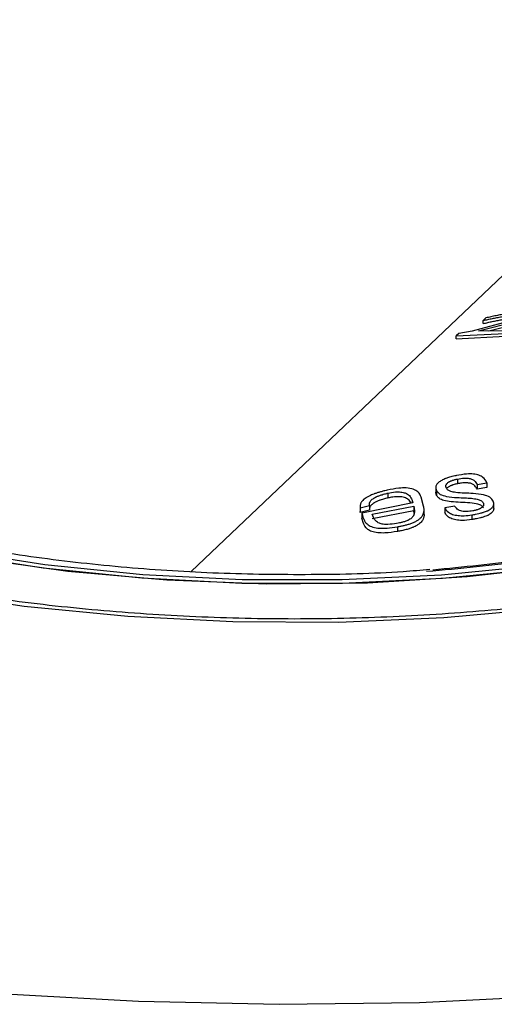
# Paper-space layout 'Blatt2' of a CAD drawing. Units: millimetres. Extents: x 5 to 415, y 5 to 292.
# Drawn here: x 312 to 316, y 170 to 177 of the extents above; entities that cross this region are included whole.
import ezdxf

# ---------------------------------------------------------------- set-up
doc = ezdxf.new("R2010")
doc.units = ezdxf.units.MM

psp = doc.layouts.new('Blatt2')

# ---------------------------------------------------------------- linework, layer by layer
at = {"color": 7, "linetype": 'Continuous', "lineweight": 25}
for p, q in [((316.3668, 175.4384), (313.7558, 172.9574)), ((316.1865, 174.8242), (315.8239, 174.7242)), ((315.8713, 174.7281), (316.1654, 174.8036)), ((315.9253, 174.8227), (315.9058, 174.8037)), ((315.9058, 174.7814), (315.9058, 174.8037)), ((315.9462, 174.7271), (316.1654, 174.7838)), ((315.7263, 174.7094), (315.7071, 174.6908)), ((315.7071, 174.6908), (316.0669, 174.7075)), ((315.7071, 174.669), (315.7071, 174.6908)), ((315.7071, 174.669), (316.0669, 174.6894)), ((315.8239, 174.7242), (315.7263, 174.7094)), ((315.8706, 174.7275), (315.8713, 174.7281)), ((316.0864, 174.7265), (315.8706, 174.7275)), ((315.7171, 173.6379), (315.7171, 173.6032)), ((315.8598, 173.5979), (315.9329, 173.6106)), ((315.8598, 173.5979), (315.8598, 173.5634)), ((315.9329, 173.6106), (315.9329, 173.5762)), ((315.2035, 173.5337), (315.2035, 173.4985)), ((315.5566, 173.5751), (315.5566, 173.5404)), ((315.5625, 173.5521), (315.5625, 173.5174)), ((315.9329, 173.5762), (315.8598, 173.5634)), ((315.3872, 173.4621), (315.0121, 173.386)), ((315.3817, 173.4825), (315.3872, 173.4621)), ((315.3817, 173.4825), (315.3817, 173.461)), ((315.4662, 173.4384), (315.4485, 173.5049)), ((315.9061, 173.4604), (315.9061, 173.4406)), ((315.9826, 173.4208), (315.9826, 173.4552)), ((314.9995, 173.4357), (314.9995, 173.4002)), ((314.9998, 173.3916), (314.9997, 173.4002)), ((314.9998, 173.4271), (315.0693, 173.4435)), ((314.9998, 173.4271), (314.9998, 173.3916)), ((315.0693, 173.4082), (314.9998, 173.3916)), ((315.0121, 173.386), (315.0121, 173.3507)), ((315.0693, 173.4435), (315.0693, 173.4082)), ((315.0881, 173.3796), (315.3937, 173.4384)), ((315.3937, 173.4037), (315.0881, 173.3444)), ((315.3937, 173.4384), (315.3937, 173.4037)), ((315.47, 173.3761), (315.47, 173.4107)), ((315.6953, 173.4394), (315.6221, 173.4263)), ((315.6221, 173.4263), (315.6221, 173.3918)), ((315.8217, 173.3739), (315.8217, 173.3395)), ((315.2745, 173.287), (315.2745, 173.2523))]:
    psp.add_line(p, q, dxfattribs=at)
at = {"color": 7, "linetype": 'Continuous', "lineweight": 25, "flags": 128}
for points in [[(312.1361, 173.0609), (312.8489, 172.9601), (313.5772, 172.8952), (314.3144, 172.8667), (315.0534, 172.8751), (315.7874, 172.9201), (316.5095, 173.0015), (317.2131, 173.1183), (317.8914, 173.2696), (318.5382, 173.4539), (319.1475, 173.6694), (319.7135, 173.9143), (320.2311, 174.1861), (320.6952, 174.4824), (321.1017, 174.8004), (321.4467, 175.1371), (321.7269, 175.4894), (321.9399, 175.854), (322.0835, 176.2274), (322.1565, 176.6063), (322.1581, 176.987), (322.0884, 177.366)], [(322.1125, 177.2716), (322.1644, 176.8918), (322.1449, 176.5113), (322.0542, 176.1334), (321.8931, 175.7619), (321.6631, 175.4001), (321.3664, 175.0514), (321.0057, 174.719), (320.5844, 174.4062), (320.1065, 174.1158), (319.5764, 173.8504), (318.999, 173.6127), (318.3798, 173.4048), (317.7245, 173.2286), (317.0393, 173.0858), (316.3305, 172.9778), (315.6047, 172.9055), (314.8688, 172.8696), (314.1296, 172.8704), (313.3941, 172.908), (312.669, 172.982), (311.9611, 173.0917)], [(322.0629, 177.2686), (322.1144, 176.8913), (322.0951, 176.5132), (322.0049, 176.1378), (321.8449, 175.7687), (321.6164, 175.4092), (321.3216, 175.0628), (320.9633, 174.7327), (320.5448, 174.4219), (320.07, 174.1333), (319.5433, 173.8698), (318.9697, 173.6336), (318.3546, 173.427), (317.7036, 173.252), (317.0228, 173.1101), (316.3186, 173.0028), (315.5976, 172.931), (314.8665, 172.8953), (314.1322, 172.8961), (313.4014, 172.9335), (312.681, 173.007), (311.9778, 173.1159)], [(323.0282, 176.644), (322.9341, 176.2467), (322.7704, 175.8555), (322.5382, 175.4736), (322.2395, 175.1041), (321.8769, 174.7501), (321.4532, 174.4146), (320.9721, 174.1004), (320.4375, 173.8099), (319.8538, 173.5457), (319.2259, 173.31), (318.5589, 173.1046), (317.8585, 172.9313), (317.1304, 172.7915), (316.3806, 172.6864), (315.6153, 172.6169), (314.841, 172.5835), (314.0639, 172.5865), (313.2907, 172.6258), (312.5275, 172.7013), (311.7809, 172.8121)], [(312.3411, 169.8549), (313.3693, 169.7964), (314.4029, 169.7743), (315.437, 169.7885), (316.4668, 169.839), (317.4876, 169.9256), (318.4944, 170.0479), (319.4827, 170.2052), (320.4479, 170.397), (321.3854, 170.6222), (322.2909, 170.8798), (323.1601, 171.1687)]]:
    psp.add_lwpolyline(points, dxfattribs=at)
at = {"color": 7, "linetype": 'Continuous', "lineweight": 25}
for points, knots in [([(315.5121, 172.9718), (315.4473, 172.9663), (315.1587, 172.9419), (314.638, 172.9306), (313.9573, 172.939), (313.2808, 172.9818), (312.6154, 173.0556), (311.9666, 173.1603), (311.3405, 173.2948), (310.7424, 173.4577), (310.1777, 173.6473), (309.6515, 173.8616), (309.1682, 174.0983), (308.732, 174.3548), (308.3465, 174.6282), (308.0146, 174.9154), (307.7385, 175.2132), (307.5191, 175.5188), (307.3586, 175.83), (307.2549, 176.132), (307.234, 176.3298), (307.2242, 176.4229)], [0, 0, 0, 0, 0.01598, 0.071141, 0.126313, 0.181481, 0.236629, 0.291744, 0.346813, 0.401821, 0.456754, 0.511598, 0.566345, 0.620992, 0.675553, 0.730073, 0.784615, 0.839322, 0.894442, 0.950322, 1, 1, 1, 1]), ([(322.7629, 176.1928), (322.7614, 176.1862), (322.734, 176.0602), (322.6226, 175.8174), (322.4248, 175.4685), (322.1609, 175.1299), (321.8421, 174.8036), (321.468, 174.4919), (321.0418, 174.1969), (320.5663, 173.9209), (320.0447, 173.6662), (319.4811, 173.4349), (318.8795, 173.2289), (318.2444, 173.0499), (317.5807, 172.8994), (316.8934, 172.7788), (316.1879, 172.689), (315.4695, 172.6307), (314.7437, 172.6045), (314.0161, 172.6105), (313.2924, 172.6488), (312.5779, 172.719), (311.8784, 172.8206), (311.199, 172.9526), (310.5452, 173.1141), (309.9218, 173.3036), (309.3336, 173.5195), (308.7853, 173.76), (308.2808, 174.0229), (307.824, 174.3061), (307.4183, 174.6068), (307.0662, 174.9226), (306.7707, 175.2506), (306.5308, 175.5884), (306.357, 175.9338), (306.2623, 176.1673), (306.2424, 176.2855), (306.2423, 176.2862)], [0, 0, 0, 0, 0.001723, 0.032781, 0.063529, 0.093998, 0.124275, 0.154445, 0.18457, 0.214686, 0.244808, 0.274948, 0.305112, 0.3353, 0.365508, 0.395735, 0.425976, 0.456228, 0.486487, 0.516749, 0.54701, 0.577267, 0.607515, 0.63775, 0.667969, 0.698167, 0.728341, 0.758487, 0.788604, 0.818692, 0.848759, 0.878819, 0.908894, 0.939031, 0.969302, 0.999799, 1, 1, 1, 1]), ([(321.0627, 174.9629), (321.0386, 174.9396), (320.9665, 174.8698), (320.8635, 174.7786), (320.7414, 174.6775), (320.6279, 174.5889), (320.5088, 174.5021), (320.3419, 174.387), (320.1832, 174.2865), (319.9844, 174.1706), (319.8123, 174.0763), (319.5619, 173.9499), (319.337, 173.8474), (319.1048, 173.75), (318.9057, 173.6715), (318.619, 173.5677), (318.3646, 173.4852), (318.1043, 173.4082), (317.8828, 173.3471), (317.6189, 173.2814), (317.3861, 173.229), (317.1581, 173.1819), (316.8982, 173.133), (316.5752, 173.08), (316.2177, 173.0309), (315.8551, 172.9897), (315.6109, 172.9678), (315.4885, 172.9569)], [0, 0, 0, 0, 0.021897, 0.065776, 0.087749, 0.120791, 0.153924, 0.176038, 0.239959, 0.261313, 0.304152, 0.347089, 0.410681, 0.431926, 0.474545, 0.517261, 0.580849, 0.602092, 0.644709, 0.687424, 0.7264, 0.752386, 0.791537, 0.843555, 0.89571, 0.947763, 1, 1, 1, 1]), ([(315.9058, 174.8037), (315.9113, 174.805), (315.9278, 174.809), (315.9555, 174.8152), (315.989, 174.822), (316.0171, 174.8272), (316.0454, 174.832), (316.0738, 174.8365), (316.0996, 174.8401), (316.1192, 174.8427), (316.1321, 174.8442), (316.147, 174.8464), (316.1611, 174.8489), (316.1726, 174.8513), (316.1849, 174.8543), (316.1964, 174.8575), (316.2083, 174.8617), (316.2193, 174.866), (316.23, 174.871), (316.2405, 174.8769), (316.248, 174.8818), (316.2539, 174.886), (316.2588, 174.8899), (316.2634, 174.8939), (316.2676, 174.8979), (316.2708, 174.9013), (316.2737, 174.9051), (316.2762, 174.9092), (316.2778, 174.9145), (316.2774, 174.9192), (316.2749, 174.9235), (316.2718, 174.9265), (316.2676, 174.9293), (316.2643, 174.9308), (316.2623, 174.9317)], [0, 0, 0, 0, 0.038123, 0.114393, 0.190694, 0.267024, 0.305201, 0.381451, 0.457713, 0.476774, 0.511767, 0.543704, 0.572587, 0.598699, 0.611975, 0.644325, 0.664148, 0.680563, 0.708461, 0.730292, 0.752616, 0.766397, 0.780247, 0.798923, 0.813079, 0.827299, 0.840259, 0.859895, 0.87989, 0.912399, 0.932262, 0.957449, 0.974395, 1, 1, 1, 1]), ([(316.1855, 174.923), (316.1875, 174.9233), (316.1936, 174.9241), (316.2035, 174.9251), (316.214, 174.9257), (316.2231, 174.9258), (316.2302, 174.9254), (316.2357, 174.9246), (316.2403, 174.9236), (316.2443, 174.9222), (316.2474, 174.9204), (316.2497, 174.9182), (316.251, 174.9153), (316.2509, 174.9113), (316.2487, 174.9066), (316.2449, 174.9017), (316.2403, 174.8973), (316.2344, 174.8924), (316.2279, 174.888), (316.219, 174.8829), (316.2102, 174.8788), (316.2006, 174.8751), (316.1916, 174.8722), (316.1831, 174.8698), (316.1741, 174.8676), (316.1645, 174.8655), (316.1547, 174.8638), (316.1433, 174.8621), (316.1311, 174.8607), (316.1112, 174.858), (316.0928, 174.8553), (316.0729, 174.8522), (316.0501, 174.8485), (316.0186, 174.8429), (315.981, 174.8354), (315.9499, 174.8286), (315.9314, 174.8242), (315.9253, 174.8227)], [0, 0, 0, 0, 0.013801, 0.041542, 0.0695, 0.090649, 0.112032, 0.129627, 0.141446, 0.159324, 0.17697, 0.18892, 0.20715, 0.228425, 0.25016, 0.269668, 0.289609, 0.303783, 0.327795, 0.342013, 0.366361, 0.382414, 0.398822, 0.418653, 0.432059, 0.452383, 0.477116, 0.493714, 0.527043, 0.560376, 0.62751, 0.652607, 0.695997, 0.782803, 0.86965, 0.956539, 1, 1, 1, 1]), ([(315.9058, 174.7814), (315.9113, 174.7827), (315.9277, 174.7868), (315.9553, 174.7932), (315.9887, 174.8002), (316.0168, 174.8055), (316.0365, 174.809), (316.0535, 174.8119), (316.0762, 174.8156), (316.099, 174.8189), (316.1186, 174.8216), (316.1315, 174.8232), (316.1464, 174.8254), (316.1604, 174.8279), (316.1718, 174.8302), (316.1841, 174.8332), (316.1956, 174.8364), (316.2085, 174.8408), (316.2195, 174.8451), (316.2301, 174.85), (316.2398, 174.8553), (316.2474, 174.8601), (316.2532, 174.8642), (316.2581, 174.868), (316.2626, 174.8718), (316.2668, 174.8756), (316.2717, 174.8806), (316.2753, 174.8858), (316.2775, 174.8908), (316.2772, 174.8929), (316.2771, 174.8938)], [0, 0, 0, 0, 0.042722, 0.128191, 0.213697, 0.299238, 0.342021, 0.363381, 0.427468, 0.51293, 0.534291, 0.5735, 0.609276, 0.641623, 0.670848, 0.6857, 0.722062, 0.74434, 0.768691, 0.793762, 0.818107, 0.843011, 0.858154, 0.873372, 0.893889, 0.909435, 0.925039, 0.961572, 0.984007, 1, 1, 1, 1]), ([(315.5339, 172.9706), (315.7585, 172.993), (316.2245, 173.0396), (316.9117, 173.1449), (317.7346, 173.3143), (318.6416, 173.5779), (319.5848, 173.9585), (320.0944, 174.2707), (320.3499, 174.4271)], [0, 0, 0, 0, 0.118622, 0.246077, 0.37364, 0.582084, 0.790526, 1, 1, 1, 1]), ([(315.9329, 173.6106), (315.9253, 173.6244), (315.9137, 173.6453), (315.8758, 173.6664), (315.8339, 173.6759), (315.775, 173.6754), (315.7329, 173.6679), (315.7081, 173.6635)], [0, 0, 0, 0, 0.295264, 0.447438, 0.600664, 0.765368, 1, 1, 1, 1]), ([(315.7081, 173.6635), (315.7045, 173.6627), (315.6935, 173.6604), (315.6761, 173.6563), (315.6537, 173.6502), (315.6363, 173.6443), (315.6198, 173.6378), (315.607, 173.6321), (315.5956, 173.6258), (315.5852, 173.6193), (315.5759, 173.6123), (315.5689, 173.6051), (315.5633, 173.5976), (315.5588, 173.5894), (315.5568, 173.581), (315.5564, 173.5721), (315.5575, 173.5646), (315.5601, 173.5573), (315.5618, 173.5537), (315.5625, 173.5521)], [0, 0, 0, 0, 0.0383204, 0.1152364, 0.1831643, 0.2818022, 0.3117104, 0.3815314, 0.4421938, 0.4728337, 0.5428583, 0.6040465, 0.6350561, 0.7091931, 0.7842548, 0.8243117, 0.9117141, 0.9591292, 1, 1, 1, 1]), ([(315.6339, 173.5704), (315.633, 173.5727), (315.6313, 173.577), (315.6301, 173.5832), (315.6303, 173.588), (315.6314, 173.5931), (315.6337, 173.5986), (315.6384, 173.6053), (315.6448, 173.6113), (315.651, 173.6155), (315.6558, 173.6183), (315.6608, 173.6208), (315.6678, 173.624), (315.6756, 173.6269), (315.682, 173.6291), (315.6884, 173.6311), (315.6965, 173.6333), (315.7067, 173.6357), (315.7137, 173.6371), (315.7171, 173.6379)], [0, 0, 0, 0, 0.0938004, 0.1710039, 0.2403636, 0.2752869, 0.3583617, 0.4424794, 0.5207121, 0.5846154, 0.6116146, 0.6397081, 0.696347, 0.7594647, 0.7941685, 0.819627, 0.8772064, 0.941702, 1, 1, 1, 1]), ([(315.7171, 173.6032), (315.7149, 173.6028), (315.7085, 173.6014), (315.6977, 173.599), (315.6872, 173.5961), (315.679, 173.5934), (315.673, 173.5913), (315.6654, 173.5883), (315.6563, 173.5841), (315.6473, 173.5786), (315.6401, 173.5725), (315.637, 173.5684), (315.6355, 173.5663)], [0, 0, 0, 0, 0.061319, 0.184299, 0.308682, 0.371562, 0.435152, 0.49896, 0.623008, 0.749369, 0.873574, 1, 1, 1, 1]), ([(315.7171, 173.6379), (315.7332, 173.6407), (315.7595, 173.6452), (315.7957, 173.6444), (315.8221, 173.6384), (315.847, 173.6231), (315.8546, 173.6081), (315.8598, 173.5979)], [0, 0, 0, 0, 0.22703, 0.371233, 0.51646, 0.673253, 1, 1, 1, 1]), ([(315.8598, 173.5634), (315.8555, 173.5716), (315.8484, 173.5852), (315.8293, 173.6006), (315.8054, 173.6084), (315.7771, 173.6107), (315.7468, 173.6087), (315.7268, 173.605), (315.7171, 173.6032)], [0, 0, 0, 0, 0.266917, 0.440184, 0.577639, 0.71548, 0.861044, 1, 1, 1, 1]), ([(315.1992, 173.556), (315.1935, 173.5547), (315.183, 173.5522), (315.1639, 173.5474), (315.1431, 173.5415), (315.1234, 173.5354), (315.1092, 173.5306), (315.0921, 173.5243), (315.0761, 173.5176), (315.0575, 173.5083), (315.0434, 173.5004), (315.0322, 173.4922), (315.0227, 173.4842), (315.0141, 173.4755), (315.0081, 173.4667), (315.0039, 173.4583), (315.0008, 173.4498), (314.9992, 173.4388), (314.9996, 173.4313), (314.9998, 173.4271)], [0, 0, 0, 0, 0.051144, 0.093842, 0.170997, 0.240017, 0.274639, 0.304114, 0.403327, 0.433533, 0.507773, 0.568475, 0.594102, 0.664184, 0.735291, 0.767839, 0.833335, 0.907945, 1, 1, 1, 1]), ([(315.0693, 173.4435), (315.0687, 173.4463), (315.0675, 173.4514), (315.0678, 173.459), (315.0698, 173.4651), (315.0732, 173.4717), (315.0788, 173.4791), (315.0884, 173.4883), (315.0998, 173.4966), (315.1101, 173.5024), (315.1177, 173.5062), (315.1244, 173.5093), (315.133, 173.5129), (315.1437, 173.517), (315.153, 173.5202), (315.1648, 173.5239), (315.1783, 173.5277), (315.1927, 173.5312), (315.2008, 173.5331), (315.2035, 173.5337)], [0, 0, 0, 0, 0.09031, 0.164906, 0.232295, 0.266324, 0.352458, 0.439913, 0.52091, 0.587117, 0.615087, 0.639663, 0.68911, 0.739145, 0.789764, 0.815219, 0.895816, 0.965219, 1, 1, 1, 1]), ([(315.4485, 173.5049), (315.443, 173.5188), (315.4339, 173.5416), (315.3929, 173.5644), (315.343, 173.5736), (315.2757, 173.5714), (315.2278, 173.5618), (315.1992, 173.556)], [0, 0, 0, 0, 0.265535, 0.438535, 0.612866, 0.7686, 1, 1, 1, 1]), ([(315.2035, 173.5337), (315.2221, 173.5374), (315.2553, 173.544), (315.2993, 173.543), (315.3367, 173.535), (315.3688, 173.5151), (315.3769, 173.4946), (315.3817, 173.4825)], [0, 0, 0, 0, 0.1912176, 0.3399372, 0.4876285, 0.6999522, 1, 1, 1, 1]), ([(315.5625, 173.5174), (315.5619, 173.5187), (315.5601, 173.5226), (315.5578, 173.5292), (315.5565, 173.5356), (315.5567, 173.5394), (315.5568, 173.5404)], [0, 0, 0, 0, 0.174645, 0.524785, 0.877937, 1, 1, 1, 1]), ([(315.5625, 173.5521), (315.5693, 173.5423), (315.5823, 173.5239), (315.6407, 173.5071), (315.7214, 173.5), (315.801, 173.4995), (315.8579, 173.4906), (315.8887, 173.481), (315.9013, 173.4696), (315.9051, 173.4624), (315.9061, 173.4604)], [0, 0, 0, 0, 0.1563256, 0.2953771, 0.4848505, 0.7193596, 0.8185898, 0.8949835, 0.9721817, 1, 1, 1, 1]), ([(315.9781, 173.4745), (315.9718, 173.4848), (315.9597, 173.5045), (315.9033, 173.5239), (315.8169, 173.5343), (315.7293, 173.5336), (315.669, 173.5446), (315.6436, 173.5556), (315.6373, 173.5652), (315.6339, 173.5704)], [0, 0, 0, 0, 0.1474, 0.281764, 0.464173, 0.751497, 0.84775, 0.918341, 1, 1, 1, 1]), ([(315.2035, 173.4985), (315.2008, 173.4979), (315.1927, 173.496), (315.1793, 173.4927), (315.1632, 173.4881), (315.1501, 173.4839), (315.1367, 173.4791), (315.1244, 173.474), (315.1136, 173.4688), (315.1067, 173.4651), (315.1001, 173.4612), (315.0916, 173.4553), (315.0824, 173.4474), (315.0749, 173.4389), (315.071, 173.4325), (315.0697, 173.4289), (315.0693, 173.4281)], [0, 0, 0, 0, 0.043383, 0.130328, 0.217911, 0.306273, 0.350784, 0.448351, 0.52735, 0.560588, 0.593073, 0.6719, 0.772157, 0.870237, 0.969547, 1, 1, 1, 1]), ([(315.3737, 173.4594), (315.3691, 173.4697), (315.3614, 173.4869), (315.3277, 173.5028), (315.288, 173.5095), (315.2435, 173.5068), (315.2155, 173.501), (315.2035, 173.4985)], [0, 0, 0, 0, 0.289653, 0.481266, 0.674235, 0.861235, 1, 1, 1, 1]), ([(315.9061, 173.426), (315.9027, 173.4316), (315.8957, 173.4429), (315.8604, 173.4565), (315.784, 173.4668), (315.6919, 173.4652), (315.617, 173.4785), (315.5794, 173.4935), (315.5676, 173.5082), (315.5631, 173.5163), (315.5625, 173.5174)], [0, 0, 0, 0, 0.081543, 0.164319, 0.307349, 0.621022, 0.759489, 0.870967, 0.982615, 1, 1, 1, 1]), ([(315.8217, 173.3739), (315.831, 173.3755), (315.8478, 173.3784), (315.8711, 173.3832), (315.8881, 173.3874), (315.8999, 173.3907), (315.9103, 173.3937), (315.9219, 173.3978), (315.933, 173.4023), (315.9448, 173.4079), (315.9559, 173.4143), (315.9647, 173.4214), (315.9721, 173.4287), (315.9781, 173.4369), (315.9814, 173.4452), (315.9826, 173.4521), (315.9827, 173.4581), (315.9814, 173.466), (315.9793, 173.4715), (315.9781, 173.4745)], [0, 0, 0, 0, 0.100841, 0.18368, 0.257785, 0.294959, 0.321541, 0.380385, 0.439765, 0.466944, 0.547276, 0.612818, 0.640472, 0.718368, 0.79764, 0.822491, 0.872524, 0.929543, 1, 1, 1, 1]), ([(315.9061, 173.4604), (315.9067, 173.4585), (315.9078, 173.455), (315.9086, 173.45), (315.9082, 173.4461), (315.9073, 173.4432), (315.906, 173.4402), (315.9033, 173.4359), (315.8982, 173.4305), (315.892, 173.4258), (315.8861, 173.4222), (315.8814, 173.4197), (315.8753, 173.4168), (315.8684, 173.4138), (315.8617, 173.4115), (315.8564, 173.4099), (315.8497, 173.4081), (315.8403, 173.406), (315.8325, 173.4046), (315.829, 173.4039)], [0, 0, 0, 0, 0.0838713, 0.1529545, 0.2151317, 0.2464914, 0.2740495, 0.3408584, 0.4256848, 0.5141458, 0.5589035, 0.6040282, 0.6471129, 0.7214993, 0.7780024, 0.8032977, 0.8398796, 0.9257945, 1, 1, 1, 1]), ([(315.0121, 173.386), (315.0172, 173.3668), (315.0253, 173.3369), (315.0521, 173.3016), (315.0903, 173.2827), (315.1403, 173.2746), (315.2044, 173.2762), (315.2489, 173.283), (315.2745, 173.287)], [0, 0, 0, 0, 0.302626, 0.472193, 0.598876, 0.726304, 0.842073, 1, 1, 1, 1]), ([(315.2682, 173.3109), (315.2467, 173.3077), (315.2125, 173.3026), (315.1684, 173.3042), (315.1356, 173.3126), (315.1022, 173.3372), (315.0939, 173.3621), (315.0881, 173.3796)], [0, 0, 0, 0, 0.19454, 0.310434, 0.426403, 0.597214, 1, 1, 1, 1]), ([(315.3937, 173.4384), (315.3945, 173.4353), (315.3958, 173.43), (315.3973, 173.4225), (315.3984, 173.415), (315.3989, 173.4062), (315.3991, 173.3979), (315.3987, 173.3912), (315.3981, 173.3864), (315.3965, 173.3789), (315.3937, 173.3715), (315.3884, 173.3625), (315.3827, 173.355), (315.373, 173.3459), (315.3617, 173.339), (315.3515, 173.3338), (315.3408, 173.3291), (315.3269, 173.3243), (315.3129, 173.3203), (315.3006, 173.3173), (315.2866, 173.3142), (315.2753, 173.3122), (315.2682, 173.3109)], [0, 0, 0, 0, 0.068103, 0.113524, 0.158976, 0.22738, 0.295939, 0.330276, 0.364647, 0.39168, 0.482336, 0.509759, 0.570743, 0.632583, 0.693974, 0.725178, 0.756774, 0.81637, 0.86826, 0.894439, 0.933916, 1, 1, 1, 1]), ([(315.2745, 173.287), (315.2787, 173.2877), (315.2913, 173.29), (315.3122, 173.2939), (315.337, 173.2998), (315.3572, 173.3057), (315.3776, 173.3126), (315.3979, 173.3207), (315.4195, 173.3321), (315.4377, 173.3447), (315.4486, 173.3556), (315.4566, 173.3658), (315.4627, 173.3758), (315.4666, 173.3862), (315.4687, 173.3951), (315.47, 173.4043), (315.4701, 173.4134), (315.4691, 173.4256), (315.4674, 173.4331), (315.4662, 173.4384)], [0, 0, 0, 0, 0.031872, 0.095816, 0.160531, 0.22624, 0.259402, 0.333001, 0.407899, 0.48155, 0.55662, 0.587356, 0.649274, 0.718286, 0.75622, 0.794034, 0.869949, 0.908041, 1, 1, 1, 1]), ([(315.4696, 173.3761), (315.4697, 173.374), (315.4701, 173.3677), (315.4684, 173.3587), (315.4657, 173.3492), (315.4626, 173.3415), (315.4573, 173.332), (315.4492, 173.3215), (315.4396, 173.3122), (315.4281, 173.3033), (315.4147, 173.2948), (315.3992, 173.287), (315.3871, 173.2818), (315.3736, 173.2765), (315.3519, 173.2692), (315.3268, 173.2626), (315.3001, 173.2569), (315.2844, 173.254), (315.2745, 173.2523)], [0, 0, 0, 0, 0.040257, 0.126809, 0.175215, 0.224283, 0.273562, 0.358671, 0.427665, 0.456704, 0.542027, 0.611448, 0.640736, 0.674099, 0.754929, 0.857464, 0.910768, 1, 1, 1, 1]), ([(315.3976, 173.3841), (315.3973, 173.3864), (315.3969, 173.3908), (315.3953, 173.3973), (315.3943, 173.4015), (315.3937, 173.4037)], [0, 0, 0, 0, 0.3376216, 0.6687841, 1, 1, 1, 1]), ([(315.6221, 173.4263), (315.6293, 173.4146), (315.6407, 173.3961), (315.6781, 173.3769), (315.7192, 173.3686), (315.7688, 173.3668), (315.8027, 173.3714), (315.8217, 173.3739)], [0, 0, 0, 0, 0.2942499, 0.4646545, 0.6362497, 0.7962186, 1, 1, 1, 1]), ([(315.8217, 173.3395), (315.7974, 173.3364), (315.757, 173.3313), (315.7026, 173.3364), (315.6626, 173.3485), (315.6357, 173.3682), (315.6266, 173.384), (315.6221, 173.3918)], [0, 0, 0, 0, 0.258891, 0.429771, 0.601478, 0.803993, 1, 1, 1, 1]), ([(315.829, 173.4039), (315.8134, 173.4017), (315.7896, 173.3984), (315.7586, 173.3988), (315.7367, 173.403), (315.7143, 173.4145), (315.7024, 173.4279), (315.6963, 173.4377), (315.6953, 173.4394)], [0, 0, 0, 0, 0.2466124, 0.3773929, 0.4871595, 0.6360987, 0.9362371, 1, 1, 1, 1]), ([(315.9826, 173.4208), (315.9825, 173.4183), (315.9823, 173.4145), (315.98, 173.4072), (315.9759, 173.3987), (315.967, 173.3888), (315.9561, 173.3802), (315.9461, 173.3743), (315.9383, 173.3704), (315.9291, 173.3663), (315.9142, 173.3604), (315.8976, 173.3555), (315.8812, 173.3513), (315.866, 173.3477), (315.8452, 173.3435), (315.83, 173.341), (315.8217, 173.3395)], [0, 0, 0, 0, 0.064507, 0.099037, 0.189952, 0.282451, 0.367778, 0.437217, 0.466422, 0.501247, 0.585536, 0.692319, 0.730484, 0.807017, 0.893643, 1, 1, 1, 1]), ([(315.2745, 173.2523), (315.2434, 173.2475), (315.1931, 173.2398), (315.1271, 173.2411), (315.0827, 173.2506), (315.0397, 173.2749), (315.0246, 173.3115), (315.0155, 173.3399), (315.0121, 173.3507)], [0, 0, 0, 0, 0.190211, 0.307613, 0.424993, 0.54309, 0.825586, 1, 1, 1, 1])]:
    psp.add_open_spline(points, degree=3, knots=knots, dxfattribs=at)

doc.saveas('drawing.dxf')
